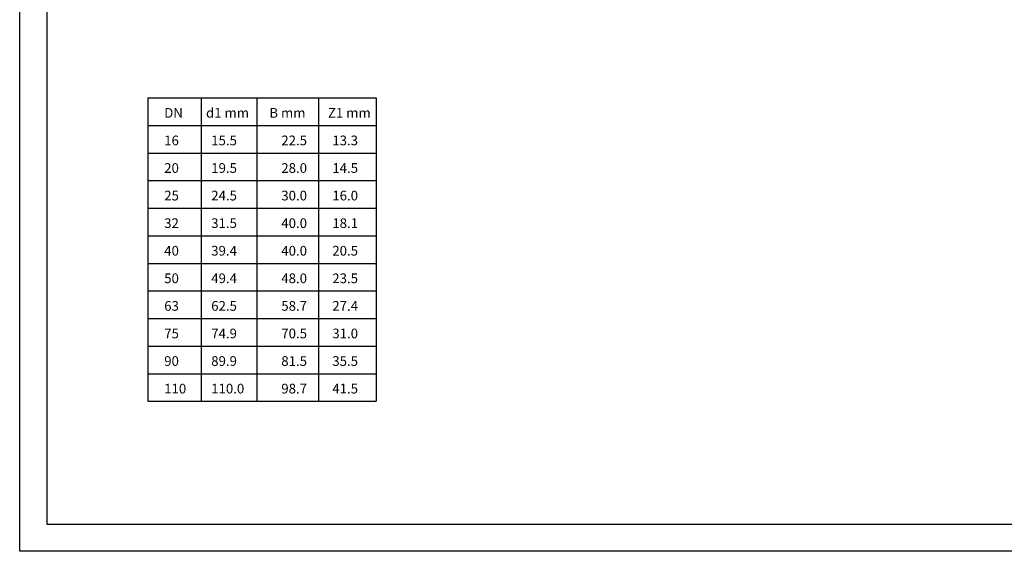
# Model space of a CAD drawing. Units: millimetres. Extents: x -19 to 2081, y -810 to 685.
# Drawn here: x -19 to 1199, y -810 to -151 of the extents above; entities that cross this region are included whole.
import ezdxf

# ---------------------------------------------------------------- set-up
doc = ezdxf.new("R2010")
doc.units = ezdxf.units.MM
doc.layers.add('1', color=7, linetype='Continuous')

msp = doc.modelspace()

# ---------------------------------------------------------------- linework, layer by layer
for p, q in [((139.347, -248.161), (421.67, -248.161)), ((139.347, -248.161), (139.347, -623.943)), ((205.457, -248.161), (205.457, -623.943)), ((274.392, -248.161), (274.392, -623.943)), ((350.644, -248.161), (350.644, -623.943)), ((421.67, -248.161), (421.67, -623.943)), ((139.347, -282.323), (421.67, -282.323)), ((139.347, -316.485), (421.67, -316.485)), ((139.347, -350.647), (421.67, -350.647)), ((139.347, -384.809), (421.67, -384.809)), ((139.347, -418.971), (421.67, -418.971)), ((139.347, -453.133), (421.67, -453.133)), ((139.347, -487.295), (421.67, -487.295)), ((139.347, -521.457), (421.67, -521.457)), ((139.347, -555.619), (421.67, -555.619)), ((139.347, -589.781), (421.67, -589.781)), ((139.347, -623.943), (421.67, -623.943))]:
    msp.add_line(p, q)
at = {"layer": '1', "color": 1}
msp.add_lwpolyline([(2080.733, 685.064), (2080.733, -809.852), (-19.266, -809.852), (-19.266, 685.064)], close=True, dxfattribs=at)
at = {"layer": '1', "color": 7}
msp.add_lwpolyline([(2047.118, -776.236), (2047.118, 651.448), (14.349, 651.448), (14.349, -776.236)], close=True, dxfattribs=at)

# ---------------------------------------------------------------- texts
for s, p in [('DN', (159.578, -272.674)), ('d1 mm', (211.306, -272.674)), ('B mm', (289.672, -272.674)), ('Z1 mm', (362.2, -272.674)), ('16', (159.578, -306.836)), ('15.5', (217.747, -306.836)), ('22.5', (304.476, -306.836)), ('13.3', (367.596, -306.836)), ('20', (159.578, -340.998)), ('19.5', (217.747, -340.998)), ('28.0', (304.476, -340.998)), ('14.5', (367.596, -340.998)), ('25', (159.578, -375.16)), ('24.5', (217.747, -375.16)), ('30.0', (304.476, -375.16)), ('16.0', (367.596, -375.16)), ('32', (159.578, -409.322)), ('31.5', (217.747, -409.322)), ('40.0', (304.476, -409.322)), ('18.1', (367.596, -409.322)), ('40', (159.578, -443.484)), ('39.4', (217.747, -443.484)), ('40.0', (304.476, -443.484)), ('20.5', (367.596, -443.484)), ('50', (159.578, -477.646)), ('49.4', (217.747, -477.646)), ('48.0', (304.476, -477.646)), ('23.5', (367.596, -477.646)), ('63', (159.578, -511.808)), ('62.5', (217.747, -511.808)), ('58.7', (304.476, -511.808)), ('27.4', (367.596, -511.808)), ('75', (159.578, -545.97)), ('74.9', (217.747, -545.97)), ('70.5', (304.476, -545.97)), ('31.0', (367.596, -545.97)), ('90', (159.578, -580.132)), ('89.9', (217.747, -580.132)), ('81.5', (304.476, -580.132)), ('35.5', (367.596, -580.132)), ('110', (159.578, -614.294)), ('110.0', (217.747, -614.294)), ('98.7', (304.476, -614.294)), ('41.5', (367.596, -614.294))]:
    msp.add_text(s, height=12).set_placement(p)

doc.saveas('drawing.dxf')
